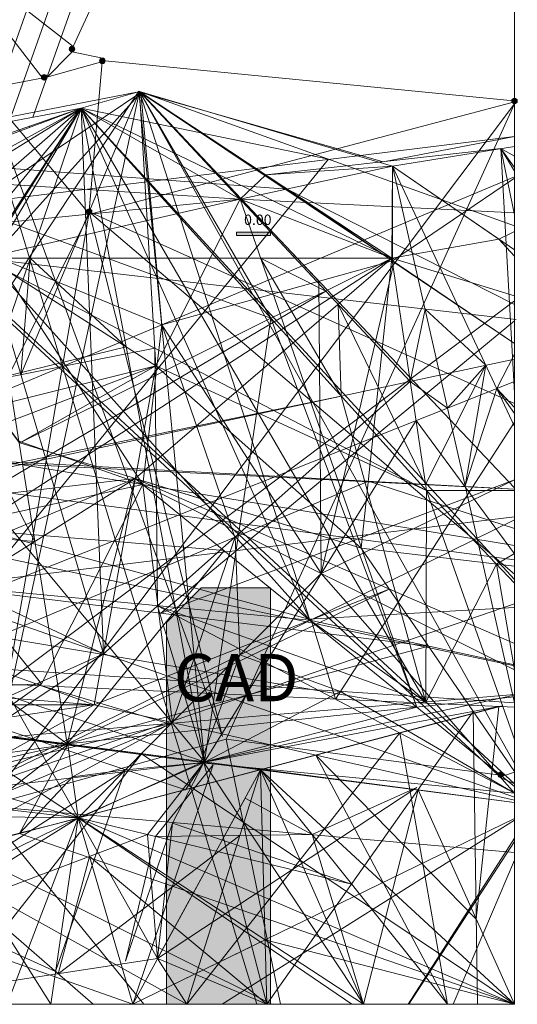
# Model space of a CAD drawing. Units: centimetres. Extents: x -1896.9 to -1846.8, y 661.8 to 732.
# Drawn here: x -1854 to -1846.8, y 661.8 to 676 of the extents above; entities that cross this region are included whole.
import ezdxf

# ---------------------------------------------------------------- set-up
doc = ezdxf.new("R2010")
doc.units = ezdxf.units.CM
doc.header["$MEASUREMENT"] = 0
for name, color, linetype, lineweight, true_color in [('1', 7, 'Continuous', 25, 0xffffff), ('bela', 7, 'Continuous', 15, 0xffffff), ('POYADINA', 7, 'Continuous', 5, 0xa6a6a6), ('POZ 2', 7, 'Continuous', 5, 0x595959), ('sad', 7, 'Continuous', 5, 0xe8e8e8), ('STEPENISTE', 7, 'Continuous', 13, 0xf8455d), ('yemlja2', 7, 'Continuous', 5, 0x969696), ('zelja3', 7, 'Continuous', 20, 0xffffff), ('ZEMLJA', 7, 'Continuous', 5, 0xdedede)]:
    doc.layers.add(name, color=color, linetype=linetype, lineweight=lineweight, true_color=true_color)

msp = doc.modelspace()

# ---------------------------------------------------------------- hatches: boundary and pattern name
at = {"layer": 'POZ 2', "linetype": 'Continuous'}
h = msp.add_hatch(color=256, dxfattribs=at)
h.dxf.hatch_style = 1
h.paths.add_polyline_path([(-1853.294, 675.558, 1), (-1853.214, 675.558, 1)])
h = msp.add_hatch(color=256, dxfattribs=at)
h.dxf.hatch_style = 1
h.paths.add_polyline_path([(-1852.857, 675.388, 1), (-1852.777, 675.388, 1)])
h = msp.add_hatch(color=256, dxfattribs=at)
h.dxf.hatch_style = 1
h.paths.add_polyline_path([(-1853.697, 675.151, 1), (-1853.617, 675.151, 1)])
h = msp.add_hatch(color=256, dxfattribs=at)
h.dxf.hatch_style = 1
h.paths.add_polyline_path([(-1846.914, 674.809, 1), (-1846.834, 674.809, 1)])
h = msp.add_hatch(color=256, dxfattribs=at)
h.dxf.hatch_style = 1
h.paths.add_polyline_path([(-1853.047, 673.214, 1), (-1852.967, 673.214, 1)])
h = msp.add_hatch(color=256, dxfattribs=at)
h.dxf.hatch_style = 1
h.paths.add_polyline_path([(-1847.113, 665.102, 1), (-1847.033, 665.102, 1)])
at = {"layer": 'STEPENISTE', "linetype": 'Continuous', "transparency": 33554559}
h = msp.add_hatch(color=256, dxfattribs=at)
h.dxf.hatch_style = 1
h.paths.add_polyline_path([(-1850.391, 672.919), (-1850.883, 672.919), (-1850.883, 672.869), (-1850.391, 672.869)])
at = {"layer": 'STEPENISTE', "linetype": 'Continuous', "transparency": 33554687}
h = msp.add_hatch(color=256, dxfattribs=at)
h.dxf.hatch_style = 1
h.paths.add_polyline_path([(-1850.391, 667.795), (-1851.391, 667.795), (-1851.891, 667.295), (-1851.891, 661.795), (-1850.391, 661.795)])

# ---------------------------------------------------------------- linework, layer by layer
at = {"layer": '1'}
msp.add_line((-1854.005, 669.885), (-1862.239, 680.655), dxfattribs=at)
at = {"layer": 'POYADINA', "linetype": 'Continuous'}
for p, q in [((-1852.262, 677.717), (-1853.238, 675.594)), ((-1855.321, 677.186), (-1851.085, 665.654)), ((-1855.291, 677.203), (-1850.59, 661.795)), ((-1853.238, 675.594), (-1855.249, 677.163)), ((-1855.249, 677.163), (-1853.657, 675.111)), ((-1853.657, 675.111), (-1853.254, 675.518)), ((-1853.254, 675.518), (-1852.817, 675.428)), ((-1852.817, 675.428), (-1853.01, 673.174)), ((-1852.777, 675.388), (-1853.617, 675.151)), ((-1846.834, 674.809), (-1852.777, 675.388)), ((-1853.617, 675.151), (-1857.181, 674.476)), ((-1852.997, 673.175), (-1854.511, 674.981)), ((-1846.874, 674.769), (-1854.495, 664.651)), ((-1853.01, 673.174), (-1846.834, 674.809)), ((-1851.031, 665.616), (-1846.874, 674.769)), ((-1857.22, 674.468), (-1847.113, 665.102)), ((-1853.013, 673.175), (-1857.638, 663.892)), ((-1854.495, 664.651), (-1853.013, 673.175)), ((-1853.007, 673.214), (-1846.874, 670.45)), ((-1846.874, 667.993), (-1853.007, 673.214)), ((-1851.085, 665.654), (-1852.997, 673.175)), ((-1846.874, 667.566), (-1857.56, 663.905)), ((-1851.031, 665.616), (-1854.495, 664.651)), ((-1847.113, 665.102), (-1851.031, 665.616)), ((-1850.251, 661.795), (-1851.031, 665.616)), ((-1847.089, 665.066), (-1846.874, 665.14)), ((-1846.874, 664.971), (-1847.089, 665.066)), ((-1852.22, 661.795), (-1854.548, 664.658)), ((-1854.495, 664.651), (-1846.874, 663.981))]:
    msp.add_line(p, q, dxfattribs=at)
at = {"layer": 'POZ 2', "linetype": 'Continuous'}
for p in [(-1846.874, 731.795), (-1896.874, 661.795), (-1896.874, 661.795), (-1896.874, 661.795)]:
    msp.add_line(p, (-1846.874, 661.795), dxfattribs=at)
for centre in [(-1853.254, 675.558), (-1852.817, 675.388), (-1853.657, 675.151), (-1846.874, 674.809), (-1853.007, 673.214), (-1847.073, 665.102)]:
    msp.add_circle(centre, 0.04, dxfattribs=at)
at = {"layer": 'sad', "linetype": 'Continuous'}
for points in [[(-1846.874, 722.863), (-1855.685, 702.915), (-1855.687, 702.906), (-1855.795, 700.51), (-1855.326, 697.903), (-1854.446, 696.83), (-1854.495, 691.911), (-1852.189, 682.964), (-1853.315, 680.616), (-1853.106, 678.857), (-1853.224, 678.059), (-1854.503, 674.443)], [(-1846.874, 722.121), (-1855.389, 702.841), (-1855.494, 700.53), (-1855.045, 698.033), (-1854.145, 696.936), (-1854.195, 691.948), (-1851.871, 682.932), (-1853.007, 680.565), (-1852.804, 678.853), (-1852.931, 677.986), (-1854.161, 674.509)], [(-1846.874, 721.378), (-1855.092, 702.771), (-1855.193, 700.55), (-1854.763, 698.163), (-1853.844, 697.042), (-1853.895, 691.984), (-1851.553, 682.901), (-1852.699, 680.514), (-1852.501, 678.848), (-1852.639, 677.914), (-1853.82, 674.574)], [(-1853.865, 674.448), (-1853.872, 674.427)]]:
    msp.add_lwpolyline(points, dxfattribs=at)
at = {"layer": 'STEPENISTE', "linetype": 'Continuous'}
for p, q in [((-1846.874, 731.795), (-1846.874, 661.795)), ((-1846.874, 731.795), (-1846.874, 661.795)), ((-1846.874, 731.795), (-1846.874, 661.795)), ((-1846.874, 731.795), (-1846.874, 661.795)), ((-1850.391, 672.919), (-1850.883, 672.919)), ((-1850.883, 672.919), (-1850.883, 672.869)), ((-1850.883, 672.869), (-1850.391, 672.869)), ((-1850.391, 672.869), (-1850.391, 672.919)), ((-1851.891, 667.295), (-1851.391, 667.795)), ((-1850.391, 667.795), (-1851.391, 667.795)), ((-1850.391, 661.795), (-1850.391, 667.795)), ((-1851.891, 667.295), (-1851.891, 661.795)), ((-1846.874, 661.795), (-1896.874, 661.795)), ((-1846.874, 661.795), (-1896.874, 661.795)), ((-1846.874, 661.795), (-1896.874, 661.795)), ((-1846.874, 661.795), (-1896.874, 661.795)), ((-1846.874, 661.795), (-1896.874, 661.795)), ((-1846.874, 661.795), (-1896.874, 661.795)), ((-1851.891, 661.795), (-1850.391, 661.795))]:
    msp.add_line(p, q, dxfattribs=at)
at = {"layer": 'yemlja2', "linetype": 'Continuous'}
for p, q in [((-1853.16, 664.479), (-1847.103, 666.085)), ((-1847.103, 666.085), (-1847.427, 663.022)), ((-1850.448, 661.795), (-1847.469, 666.015)), ((-1847.469, 666.015), (-1847.409, 661.795)), ((-1848.527, 665.704), (-1851.6, 661.795)), ((-1847.842, 661.795), (-1848.527, 665.704)), ((-1852.253, 665.405), (-1855.09, 661.795)), ((-1846.874, 661.795), (-1852.253, 665.405)), ((-1847.427, 663.022), (-1849.737, 665.383)), ((-1849.737, 665.383), (-1847.842, 661.795)), ((-1852.38, 661.795), (-1851.219, 665.247)), ((-1852.168, 664.239), (-1851.355, 665.278)), ((-1851.219, 665.247), (-1852.049, 664.21)), ((-1851.355, 665.278), (-1851.806, 664.406)), ((-1850.448, 661.795), (-1851.355, 665.278)), ((-1851.355, 665.278), (-1849.053, 661.795)), ((-1852.488, 665.166), (-1856.247, 662.765)), ((-1853.492, 662.267), (-1852.488, 665.166)), ((-1850.536, 665.173), (-1852.38, 661.795)), ((-1850.536, 665.173), (-1851.6, 661.795)), ((-1847.842, 661.795), (-1850.536, 665.173)), ((-1849.053, 661.795), (-1850.536, 665.173)), ((-1850.448, 661.795), (-1850.536, 665.173)), ((-1850.536, 665.173), (-1846.874, 661.795)), ((-1848.281, 664.919), (-1852.021, 662.453)), ((-1849.791, 664.239), (-1848.281, 664.919)), ((-1850.758, 664.767), (-1852.021, 662.453)), ((-1849.791, 664.239), (-1850.758, 664.767)), ((-1848.266, 664.886), (-1849.053, 661.795)), ((-1846.874, 661.795), (-1848.266, 664.886)), ((-1853.164, 664.479), (-1858.661, 661.795)), ((-1857.514, 661.795), (-1853.16, 664.479)), ((-1853.164, 664.479), (-1854.19, 661.795)), ((-1854.19, 661.795), (-1853.164, 664.479)), ((-1853.562, 661.795), (-1853.164, 664.479)), ((-1853.164, 664.479), (-1852.38, 661.795)), ((-1849.22, 661.795), (-1853.164, 664.479)), ((-1852.049, 664.21), (-1853.16, 664.479)), ((-1853.16, 664.479), (-1852.021, 662.453)), ((-1849.053, 661.795), (-1853.16, 664.479)), ((-1853.16, 664.479), (-1846.874, 661.795)), ((-1852.38, 661.795), (-1846.874, 664.472)), ((-1851.806, 664.406), (-1852.483, 662.416)), ((-1851.806, 664.406), (-1852.021, 662.453)), ((-1849.224, 663.528), (-1851.806, 664.406)), ((-1846.874, 664.448), (-1851.09, 661.795)), ((-1857.807, 664.217), (-1853.492, 662.267)), ((-1856.576, 662.58), (-1852.168, 664.239)), ((-1854.013, 664.255), (-1846.874, 661.795)), ((-1850.835, 664.226), (-1853.455, 662.234)), ((-1852.483, 662.416), (-1852.049, 664.21)), ((-1852.168, 664.239), (-1849.224, 663.528)), ((-1852.021, 662.453), (-1852.168, 664.239)), ((-1852.049, 664.21), (-1849.791, 664.239)), ((-1851.6, 661.795), (-1850.835, 664.226)), ((-1849.053, 661.795), (-1849.791, 664.239)), ((-1846.874, 664.187), (-1848.407, 661.795)), ((-1853.561, 661.795), (-1855.018, 664.11)), ((-1855.018, 664.11), (-1850.376, 661.795)), ((-1848.397, 661.795), (-1846.874, 664.141)), ((-1855.417, 663.936), (-1852.948, 661.795)), ((-1853.455, 662.234), (-1853.002, 663.925)), ((-1853.002, 663.925), (-1850.448, 661.795)), ((-1851.6, 661.795), (-1855.371, 663.896)), ((-1847.761, 661.795), (-1846.874, 663.872)), ((-1857.063, 663.449), (-1852.38, 661.795)), ((-1852.38, 661.795), (-1855.814, 663.008)), ((-1850.472, 662.722), (-1852.38, 661.795)), ((-1846.874, 661.795), (-1850.472, 662.722)), ((-1852.021, 662.453), (-1855.119, 661.98)), ((-1852.021, 662.453), (-1851.6, 661.795)), ((-1852.021, 662.453), (-1850.448, 661.795))]:
    msp.add_line(p, q, dxfattribs=at)
at = {"layer": 'zelja3', "linetype": 'Continuous'}
for p, q in [((-1869.597, 671.56), (-1852.297, 674.941)), ((-1855.964, 672.447), (-1852.261, 674.931)), ((-1854.381, 672.581), (-1852.261, 674.931)), ((-1852.297, 674.941), (-1848.767, 673.933)), ((-1851.96, 671.583), (-1852.261, 674.931)), ((-1852.254, 674.921), (-1848.636, 672.508)), ((-1849.694, 672.214), (-1852.254, 674.921)), ((-1848.767, 673.933), (-1846.874, 674.3)), ((-1848.632, 673.87), (-1848.636, 672.508)), ((-1848.636, 672.508), (-1846.874, 673.696)), ((-1854.381, 672.581), (-1851.96, 671.583)), ((-1854.381, 672.581), (-1852.234, 669.284)), ((-1848.636, 672.508), (-1851.96, 671.583)), ((-1848.609, 672.49), (-1849.66, 668.002)), ((-1848.645, 672.506), (-1846.874, 671.315)), ((-1849.694, 672.214), (-1849.66, 668.002)), ((-1851.96, 671.583), (-1852.234, 669.284)), ((-1851.96, 671.583), (-1849.66, 668.002)), ((-1850.908, 668.525), (-1851.96, 671.583)), ((-1854.022, 669.906), (-1852.234, 669.284)), ((-1849.66, 668.002), (-1846.874, 669.349)), ((-1855.444, 668.583), (-1852.234, 669.284)), ((-1853.693, 666.41), (-1852.234, 669.284)), ((-1851.804, 665.843), (-1852.234, 669.284)), ((-1852.234, 669.284), (-1846.874, 666.614)), ((-1855.457, 668.598), (-1853.693, 666.41)), ((-1850.9, 668.532), (-1851.806, 665.859)), ((-1850.833, 666.831), (-1850.9, 668.532)), ((-1849.66, 668.002), (-1851.834, 665.831)), ((-1849.66, 668.002), (-1846.874, 664.836)), ((-1850.833, 666.831), (-1851.405, 665.256)), ((-1849.382, 666.303), (-1850.833, 666.831)), ((-1853.693, 666.41), (-1858.339, 663.155)), ((-1853.693, 666.41), (-1855.667, 666.327)), ((-1851.834, 665.831), (-1853.693, 666.382)), ((-1851.355, 665.278), (-1849.382, 666.303)), ((-1849.382, 666.303), (-1846.874, 664.836)), ((-1858.346, 663.147), (-1851.804, 665.843)), ((-1851.804, 665.843), (-1855.836, 664.883)), ((-1855.287, 664.818), (-1851.355, 665.278)), ((-1853.158, 664.475), (-1851.399, 665.273)), ((-1851.399, 665.273), (-1846.874, 664.836)), ((-1858.225, 663.196), (-1853.158, 664.475))]:
    msp.add_line(p, q, dxfattribs=at)
at = {"layer": 'ZEMLJA', "linetype": 'Continuous'}
for p, q in [((-1858.679, 665.267), (-1852.291, 674.95)), ((-1852.282, 674.945), (-1854.16, 666.236)), ((-1853.994, 670.865), (-1852.282, 674.945)), ((-1853.122, 674.708), (-1852.282, 674.945)), ((-1852.291, 674.95), (-1851.343, 665.289)), ((-1852.282, 674.945), (-1848.632, 673.87)), ((-1848.642, 672.543), (-1852.282, 674.945)), ((-1852.282, 674.945), (-1852.046, 670.994)), ((-1849.825, 667.328), (-1852.282, 674.945)), ((-1852.282, 674.945), (-1848.378, 670.769)), ((-1846.874, 669.238), (-1852.282, 674.945)), ((-1852.282, 674.945), (-1846.874, 673.009)), ((-1850.386, 671.678), (-1852.282, 674.945)), ((-1852.282, 674.945), (-1846.874, 665.262)), ((-1853.122, 674.708), (-1872.932, 663.851)), ((-1853.122, 674.708), (-1869.741, 671.524)), ((-1868.225, 669.053), (-1853.122, 674.708)), ((-1866.917, 669.885), (-1853.122, 674.708)), ((-1861.865, 669.305), (-1853.122, 674.708)), ((-1853.122, 674.708), (-1858.045, 668.711)), ((-1853.122, 674.708), (-1857.056, 671.29)), ((-1855.952, 673.719), (-1853.122, 674.708)), ((-1855.638, 667.309), (-1853.122, 674.708)), ((-1853.122, 674.708), (-1854.538, 672.543)), ((-1853.122, 674.708), (-1854.495, 672.555)), ((-1854.436, 672.489), (-1853.122, 674.708)), ((-1848.642, 672.543), (-1853.122, 674.708)), ((-1848.143, 669.196), (-1853.122, 674.708)), ((-1852.802, 666.845), (-1853.122, 674.708)), ((-1853.122, 674.708), (-1849.825, 667.328)), ((-1850.831, 673.393), (-1853.122, 674.708)), ((-1851.343, 665.289), (-1853.122, 674.708)), ((-1853.122, 674.708), (-1848.152, 666.149)), ((-1853.122, 674.708), (-1846.874, 667.914)), ((-1853.122, 674.708), (-1849.556, 673.969)), ((-1846.874, 674.3), (-1869.672, 671.482)), ((-1847.073, 674.123), (-1850.462, 673.744)), ((-1846.874, 674.155), (-1848.632, 673.87)), ((-1846.874, 673.851), (-1847.073, 674.123)), ((-1846.874, 673.169), (-1847.073, 674.123)), ((-1847.073, 674.123), (-1846.874, 674.012)), ((-1846.874, 670.606), (-1847.073, 674.123)), ((-1847.073, 674.123), (-1846.874, 673.798)), ((-1846.874, 664.97), (-1856.685, 674.025)), ((-1856.685, 674.025), (-1853.79, 668.465)), ((-1850.153, 673.54), (-1856.685, 674.025)), ((-1849.556, 673.969), (-1858.452, 663.082)), ((-1857.703, 673.83), (-1850.831, 673.393)), ((-1850.831, 673.393), (-1848.632, 673.87)), ((-1848.632, 673.87), (-1850.462, 673.744)), ((-1848.632, 673.87), (-1848.642, 672.543)), ((-1846.874, 672.664), (-1848.632, 673.87)), ((-1846.874, 666.138), (-1848.632, 673.87)), ((-1848.632, 673.87), (-1846.874, 670.118)), ((-1848.632, 673.87), (-1847.1, 672.818)), ((-1863.329, 666.817), (-1846.874, 673.716)), ((-1855.952, 673.719), (-1850.386, 671.678)), ((-1850.462, 673.744), (-1850.831, 673.393)), ((-1850.462, 673.744), (-1846.874, 671.315)), ((-1846.874, 671.876), (-1850.153, 673.54)), ((-1850.831, 673.393), (-1869.741, 671.524)), ((-1850.831, 673.393), (-1854.495, 672.555)), ((-1852.046, 670.994), (-1850.831, 673.393)), ((-1848.642, 672.543), (-1850.831, 673.393)), ((-1848.284, 666.078), (-1850.831, 673.393)), ((-1850.831, 673.393), (-1846.874, 673.196)), ((-1847.1, 672.818), (-1846.874, 672.928)), ((-1848.642, 672.543), (-1847.1, 672.818)), ((-1847.1, 672.818), (-1846.874, 672.575)), ((-1852.802, 666.845), (-1854.495, 672.555)), ((-1854.495, 672.555), (-1849.825, 667.328)), ((-1854.495, 672.555), (-1852.046, 670.994)), ((-1855.831, 667.902), (-1848.642, 672.543)), ((-1854.538, 672.543), (-1848.642, 672.543)), ((-1854.538, 672.543), (-1848.143, 669.196)), ((-1846.852, 671.662), (-1854.538, 672.543)), ((-1853.323, 665.548), (-1854.436, 672.489)), ((-1854.005, 669.885), (-1848.642, 672.543)), ((-1853.859, 672.543), (-1853.994, 670.865)), ((-1852.472, 671.265), (-1853.859, 672.543)), ((-1852.342, 669.372), (-1848.642, 672.543)), ((-1849.372, 670.556), (-1850.535, 672.543)), ((-1850.535, 672.543), (-1849.595, 672.07)), ((-1848.642, 672.543), (-1849.084, 668.366)), ((-1848.642, 672.543), (-1846.874, 672)), ((-1848.143, 669.196), (-1848.642, 672.543)), ((-1849.595, 672.07), (-1861.814, 664.833)), ((-1858.514, 663.195), (-1846.874, 671.931)), ((-1856.815, 671.867), (-1851.343, 665.289)), ((-1848.156, 669.282), (-1849.416, 671.879)), ((-1849.416, 671.879), (-1849.372, 670.556)), ((-1848.164, 671.812), (-1848.378, 670.769)), ((-1847.288, 671.002), (-1848.164, 671.812)), ((-1851.973, 667.428), (-1846.874, 671.643)), ((-1851.343, 665.289), (-1850.386, 671.678)), ((-1850.386, 671.678), (-1848.284, 666.078)), ((-1865.804, 671.513), (-1846.874, 668.403)), ((-1852.062, 671.247), (-1859.206, 669.835)), ((-1854.655, 670.734), (-1852.472, 671.265)), ((-1852.021, 667.538), (-1852.062, 671.247)), ((-1846.874, 671.16), (-1847.131, 670.667)), ((-1862.804, 666.9), (-1852.046, 670.994)), ((-1858.095, 668.692), (-1846.874, 671.09)), ((-1856.286, 669.936), (-1852.046, 670.994)), ((-1852.046, 670.994), (-1854.005, 669.885)), ((-1852.937, 666.107), (-1852.046, 670.994)), ((-1852.046, 670.994), (-1848.143, 669.196)), ((-1852.046, 670.994), (-1849.084, 668.366)), ((-1847.288, 671.002), (-1848.156, 669.282)), ((-1847.84, 670.386), (-1847.288, 671.002)), ((-1847.585, 669.265), (-1847.288, 671.002)), ((-1849.808, 667.335), (-1862.356, 670.761)), ((-1861.814, 664.833), (-1846.874, 670.769)), ((-1848.378, 670.769), (-1852.802, 666.845)), ((-1848.378, 670.769), (-1847.84, 670.386)), ((-1847.131, 670.667), (-1847.585, 669.265)), ((-1846.874, 670.308), (-1847.131, 670.667)), ((-1847.131, 670.667), (-1846.874, 670.392)), ((-1849.372, 670.556), (-1865.78, 667.186)), ((-1848.152, 666.149), (-1849.372, 670.556)), ((-1848.294, 670.205), (-1851.343, 665.289)), ((-1846.874, 670.184), (-1849.454, 666.191)), ((-1846.874, 668.287), (-1848.294, 670.205)), ((-1846.874, 666.673), (-1862.426, 669.954)), ((-1859.274, 669.885), (-1852.802, 666.845)), ((-1859.274, 669.885), (-1853.323, 665.548)), ((-1846.874, 669.219), (-1859.274, 669.885)), ((-1854.005, 669.885), (-1849.084, 668.366)), ((-1846.874, 669.217), (-1859.321, 669.841)), ((-1859.321, 669.841), (-1846.874, 668.2)), ((-1858.935, 665.246), (-1852.342, 669.372)), ((-1848.982, 669.332), (-1858.679, 665.267)), ((-1852.342, 669.372), (-1858.095, 668.692)), ((-1856.781, 667.502), (-1852.342, 669.372)), ((-1852.342, 669.372), (-1853.323, 665.548)), ((-1846.874, 664.933), (-1852.342, 669.372)), ((-1852.342, 669.372), (-1846.874, 666.991)), ((-1849.084, 668.366), (-1852.342, 669.372)), ((-1846.874, 669.349), (-1851.973, 667.428)), ((-1846.874, 668.649), (-1848.982, 669.332)), ((-1848.152, 666.149), (-1848.143, 669.196)), ((-1848.143, 669.196), (-1846.874, 669.196)), ((-1846.874, 667.862), (-1848.143, 669.196)), ((-1848.143, 669.196), (-1846.874, 665.61)), ((-1853.79, 668.465), (-1861.154, 669.053)), ((-1863.203, 666.837), (-1846.874, 668.816)), ((-1846.874, 668.777), (-1858.401, 663.11)), ((-1851.062, 668.333), (-1857.008, 668.821)), ((-1858.095, 668.692), (-1846.874, 664.777)), ((-1853.323, 665.548), (-1851.062, 668.333)), ((-1849.084, 668.366), (-1846.874, 668.107)), ((-1849.084, 668.366), (-1846.874, 665.149)), ((-1847.136, 668.138), (-1846.874, 668.292)), ((-1847.136, 668.138), (-1848.152, 666.149)), ((-1846.874, 666.614), (-1847.136, 668.138)), ((-1846.874, 666.614), (-1847.136, 668.138)), ((-1855.831, 667.902), (-1849.825, 667.328)), ((-1848.115, 666.955), (-1855.831, 667.902)), ((-1855.831, 667.902), (-1846.874, 664.777)), ((-1858.401, 663.11), (-1848.68, 667.777)), ((-1848.68, 667.777), (-1852.937, 666.107)), ((-1856.781, 667.502), (-1852.937, 666.107)), ((-1846.874, 664.836), (-1852.021, 667.538)), ((-1851.343, 665.289), (-1852.021, 667.538)), ((-1852.021, 667.538), (-1848.152, 666.149)), ((-1849.846, 667.345), (-1846.874, 667.511)), ((-1848.284, 666.078), (-1855.638, 667.309)), ((-1848.152, 666.149), (-1849.846, 667.345)), ((-1849.825, 667.328), (-1846.874, 666.684)), ((-1849.825, 667.328), (-1846.874, 666.684)), ((-1849.454, 666.191), (-1849.808, 667.335)), ((-1846.874, 666.139), (-1860.659, 667.043)), ((-1862.804, 666.9), (-1852.937, 666.107)), ((-1853.323, 665.548), (-1848.115, 666.955)), ((-1863.329, 666.817), (-1846.874, 664.703)), ((-1863.329, 666.817), (-1846.874, 666.074)), ((-1851.343, 665.289), (-1863.329, 666.817)), ((-1858.401, 663.11), (-1852.802, 666.845)), ((-1852.802, 666.845), (-1855.157, 665.788)), ((-1846.874, 666.256), (-1858.935, 665.246)), ((-1855.816, 666.284), (-1851.618, 664.887)), ((-1854.16, 666.236), (-1851.343, 665.289)), ((-1853.164, 664.479), (-1854.16, 666.236)), ((-1846.874, 666.226), (-1853.323, 665.548)), ((-1846.874, 666.248), (-1851.343, 665.289)), ((-1852.937, 666.107), (-1861.814, 664.833)), ((-1858.452, 663.082), (-1847.046, 666.095)), ((-1852.937, 666.107), (-1858.401, 663.11)), ((-1852.937, 666.107), (-1857.591, 666.107)), ((-1857.591, 666.107), (-1846.874, 664.704)), ((-1846.874, 664.736), (-1852.937, 666.107)), ((-1851.343, 665.289), (-1848.284, 666.078)), ((-1847.046, 666.095), (-1851.342, 665.284)), ((-1855.45, 663.875), (-1851.812, 665.853)), ((-1855.123, 665.762), (-1853.164, 664.479)), ((-1851.812, 665.853), (-1853.164, 664.479)), ((-1860.107, 663.971), (-1853.351, 665.535)), ((-1853.351, 665.535), (-1857.408, 664.962)), ((-1853.314, 665.54), (-1855.45, 663.875)), ((-1855.45, 663.875), (-1853.314, 665.54)), ((-1853.314, 665.54), (-1854.013, 664.255)), ((-1853.164, 664.479), (-1853.314, 665.54)), ((-1856.519, 665.448), (-1853.164, 664.479)), ((-1851.342, 665.284), (-1853.164, 664.479)), ((-1851.355, 665.278), (-1852.48, 665.174)), ((-1851.618, 664.887), (-1851.355, 665.278)), ((-1853.248, 665.073), (-1854.013, 664.255)), ((-1852.48, 665.174), (-1853.248, 665.073)), ((-1853.164, 664.479), (-1857.318, 664.975)), ((-1853.164, 664.479), (-1857.601, 664.544))]:
    msp.add_line(p, q, dxfattribs=at)

# ---------------------------------------------------------------- texts
at = {"layer": '1', "linetype": 'Continuous', "insert": (-1850.774, 673.173), "char_height": 0.14959, "attachment_point": 1}
msp.add_mtext_dynamic_manual_height_columns('{\\fArial|b0|i0|c238|p34;0.00}', width=5.79666, gutter_width=1, heights=[0], dxfattribs=at)
at = {"layer": 'bela', "insert": (-1851.787, 666.842), "char_height": 0.68218, "attachment_point": 1}
msp.add_mtext_dynamic_manual_height_columns('{\\fSitdown|b0|i0|c0|p2;CAD}', width=18.30683, gutter_width=1, heights=[0], dxfattribs=at)

doc.saveas('drawing.dxf')
